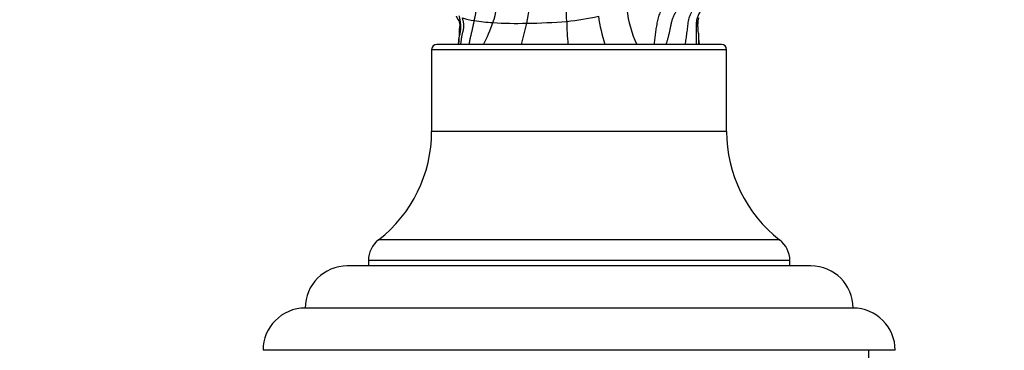
# Model space of a CAD drawing. Units: millimetres. Extents: x 0 to 744, y 0 to 1164.
# Drawn here: x 110 to 204, y 842 to 873 of the extents above; entities that cross this region are included whole.
import ezdxf
from ezdxf import colors
from ezdxf.entities.mleader import LeaderData, LeaderLine
from ezdxf.math import Vec2, Vec3

# ---------------------------------------------------------------- set-up
doc = ezdxf.new("R2010")
doc.units = ezdxf.units.MM
doc.layers.add('DV4_Défaut', color=7, linetype='Continuous')
doc.layers.add('Défaut', color=7, linetype='Continuous')

# ---------------------------------------------------------------- blocks, each defined once
blk = doc.blocks.new('_DOT')
at = {"color": 0}
blk.add_line((0, 0), (-1, 0), dxfattribs=at)
at = {"color": 0, "const_width": 0.333}
blk.add_lwpolyline([(-0.1665, 0, 1), (0.1665, 0, 1)], format="xyb", close=True, dxfattribs=at)
blk = doc.blocks.new('SE3')
at = {"layer": 'DV4_Défaut', "color": 7, "linetype": 'Continuous'}
for p, q in [((176.997, 871.153), (149.997, 871.153)), ((177.497, 870.653), (149.497, 870.653)), ((149.497, 870.653), (149.497, 862.903)), ((177.497, 862.903), (177.497, 870.653)), ((177.497, 862.903), (149.497, 862.903)), ((182.529, 852.63), (144.464, 852.63)), ((183.497, 850.655), (143.497, 850.655)), ((143.497, 850.655), (143.497, 850.153)), ((183.497, 850.153), (183.497, 850.655)), ((185.497, 850.153), (141.497, 850.153)), ((189.497, 846.154), (137.497, 846.154)), ((193.497, 842.154), (133.497, 842.154)), ((190.997, 841.154), (190.997, 842.154))]:
    blk.add_line(p, q, dxfattribs=at)
for centre, radius, start, end in [((149.811, 874.602), 3.918, 342.49617, 22.81507), ((148.757, 875.683), 6.995, 339.42681, 2.29065), ((146.049, 875.762), 12.753, 348.25131, 1.15674), ((140.727, 872.847), 21.605, 1.29446, 8.87166), ((160.068, 896.208), 22.984, 275.64097, 283.23875), ((182.011, 876.253), 16.854, 188.24963, 197.61626), ((177.713, 875.42), 9.717, 185.5413, 206.04886), ((154.205, 878.948), 5.564, 251.32365, 263.20852), ((156.037, 887.548), 14.342, 260.00535, 267.08086), ((143.858, 876.913), 12.028, 331.38543, 342.14228), ((157.503, 905.19), 32.041, 266.06956, 271.84516), ((121.97, 881.221), 37.441, 344.39985, 347.57548), ((158.027, 926.989), 53.825, 270.54004, 274.58227), ((188.097, 873.52), 25.771, 180.41024, 185.27069), ((176.552, 873.126), 1.797, 171.2706, 181.8099), ((139.692, 870.455), 35.165, 2.83399, 4.38018), ((216.411, 874.24), 41.648, 182.79391, 184.24866), ((149.997, 870.653), 0.5, 90, 180), ((176.997, 870.653), 0.5, 0, 90), ((136.497, 862.903), 13, 307.79972, 0), ((190.497, 862.903), 13, 180, 232.20028), ((145.997, 850.655), 2.5, 127.79972, 180), ((180.997, 850.655), 2.5, 0, 52.20028), ((141.497, 846.153), 4, 90, 179.98253), ((185.497, 846.153), 4, 0.01747, 90), ((137.497, 842.154), 4, 90, 180), ((189.497, 842.154), 4, 0, 90)]:
    blk.add_arc(centre, radius, start, end, dxfattribs=at)
for points, knots in [([(170.646, 871.153), (170.648, 871.179), (170.655, 871.289), (170.672, 871.484), (170.701, 871.74), (170.734, 871.997), (170.769, 872.255), (170.805, 872.512), (170.845, 872.77), (170.89, 873.028), (170.94, 873.285), (170.996, 873.541), (171.064, 873.792), (171.151, 874.035), (171.256, 874.267), (171.375, 874.487), (171.505, 874.699), (171.641, 874.903), (171.781, 875.103), (171.924, 875.297), (172.072, 875.482), (172.223, 875.654), (172.378, 875.814), (172.534, 875.964), (172.691, 876.108), (172.849, 876.249), (173.006, 876.387), (173.164, 876.524), (173.269, 876.614), (173.324, 876.669)], [0, 0, 0, 0, 0.0118, 0.049808, 0.087816, 0.125823, 0.163831, 0.201839, 0.239846, 0.277854, 0.315862, 0.353869, 0.391877, 0.429885, 0.467893, 0.5059, 0.543908, 0.581916, 0.619923, 0.657931, 0.695939, 0.733946, 0.771954, 0.809962, 0.847969, 0.885977, 0.923985, 0.961992, 1, 1, 1, 1]), ([(171.771, 871.153), (171.781, 871.188), (171.817, 871.321), (171.883, 871.552), (171.967, 871.85), (172.045, 872.152), (172.113, 872.46), (172.174, 872.774), (172.237, 873.089), (172.313, 873.402), (172.418, 873.709), (172.552, 874.005), (172.713, 874.288), (172.901, 874.555), (173.103, 874.812), (173.315, 875.059), (173.543, 875.289), (173.787, 875.498), (174.045, 875.689), (174.312, 875.864), (174.586, 876.029), (174.866, 876.187), (175.149, 876.341), (175.432, 876.498), (175.712, 876.661), (175.99, 876.829), (176.267, 876.998), (176.543, 877.168), (176.726, 877.282), (176.837, 877.358)], [0, 0, 0, 0, 0.01387, 0.051798, 0.089726, 0.127654, 0.165582, 0.203511, 0.241439, 0.279367, 0.317295, 0.355223, 0.393151, 0.431079, 0.469007, 0.506935, 0.544863, 0.582791, 0.620719, 0.658647, 0.696575, 0.734504, 0.772432, 0.81036, 0.848288, 0.886216, 0.924144, 0.962072, 1, 1, 1, 1]), ([(173.594, 871.153), (173.603, 871.232), (173.624, 871.405), (173.659, 871.67), (173.697, 871.949), (173.736, 872.23), (173.772, 872.512), (173.803, 872.795), (173.831, 873.079), (173.867, 873.362), (173.928, 873.642), (174.026, 873.913), (174.162, 874.172), (174.327, 874.416), (174.519, 874.641), (174.734, 874.847), (174.966, 875.032), (175.21, 875.205), (175.458, 875.37), (175.709, 875.531), (175.96, 875.69), (176.212, 875.847), (176.464, 876), (176.716, 876.15), (176.97, 876.296), (177.224, 876.441), (177.478, 876.585), (177.73, 876.732), (177.898, 876.83), (178, 876.893)], [0, 0, 0, 0, 0.032444, 0.069658, 0.106872, 0.144085, 0.181299, 0.218513, 0.255726, 0.29294, 0.330154, 0.367367, 0.404581, 0.441795, 0.479008, 0.516222, 0.553436, 0.590649, 0.627863, 0.665077, 0.702291, 0.739504, 0.776718, 0.813932, 0.851145, 0.888359, 0.925573, 0.962786, 1, 1, 1, 1]), ([(176.361, 875.316), (176.307, 875.283), (176.2, 875.218), (176.042, 875.116), (175.888, 875.009), (175.736, 874.898), (175.584, 874.786), (175.434, 874.672), (175.29, 874.552), (175.154, 874.423), (175.029, 874.286), (174.918, 874.139), (174.827, 873.981), (174.753, 873.815), (174.694, 873.645), (174.648, 873.472), (174.621, 873.298), (174.611, 873.122), (174.612, 872.946), (174.615, 872.769), (174.617, 872.59), (174.616, 872.409), (174.612, 872.226), (174.608, 872.041), (174.604, 871.855), (174.601, 871.668), (174.601, 871.48), (174.604, 871.308), (174.609, 871.199), (174.611, 871.153)], [0, 0, 0, 0, 0.037384, 0.074768, 0.112152, 0.149536, 0.18692, 0.224304, 0.261688, 0.299071, 0.336455, 0.373839, 0.411223, 0.448607, 0.485991, 0.523375, 0.560759, 0.598143, 0.635527, 0.672911, 0.710295, 0.747679, 0.785063, 0.822446, 0.85983, 0.897214, 0.934598, 0.971982, 1, 1, 1, 1]), ([(152.018, 873.496), (152.017, 873.497), (152.009, 873.517), (151.993, 873.557), (151.966, 873.613), (151.938, 873.669), (151.909, 873.725), (151.879, 873.78), (151.86, 873.817), (151.85, 873.835)], [0, 0, 0, 0, 0.007339, 0.172782, 0.338226, 0.503669, 0.669113, 0.834556, 1, 1, 1, 1]), ([(152.09, 871.153), (152.089, 871.187), (152.087, 871.263), (152.084, 871.379), (152.083, 871.502), (152.086, 871.622), (152.097, 871.74), (152.121, 871.856), (152.157, 871.969), (152.193, 872.082), (152.217, 872.197), (152.23, 872.313), (152.241, 872.431), (152.258, 872.548), (152.273, 872.666), (152.283, 872.785), (152.282, 872.904), (152.272, 873.024), (152.256, 873.142), (152.237, 873.261), (152.217, 873.381), (152.198, 873.501), (152.176, 873.621), (152.151, 873.74), (152.133, 873.819), (152.12, 873.867)], [0, 0, 0, 0, 0.035956, 0.079776, 0.123596, 0.167416, 0.211237, 0.255057, 0.298877, 0.342697, 0.386517, 0.430338, 0.474158, 0.517978, 0.561798, 0.605618, 0.649438, 0.693259, 0.737079, 0.780899, 0.824719, 0.868539, 0.91236, 0.95618, 1, 1, 1, 1]), ([(152.018, 873.496), (152.059, 873.417), (152.117, 873.293), (152.184, 873.053), (152.168, 872.831), (152.116, 872.618), (152.106, 872.377), (152.1, 872.085), (152.101, 871.787), (152.075, 871.507), (152.069, 871.38), (152.065, 871.311)], [0, 0, 0, 0, 0.172231, 0.311109, 0.419183, 0.501061, 0.576477, 0.682415, 0.843462, 0.928657, 1, 1, 1, 1]), ([(152.274, 871.153), (152.275, 871.162), (152.278, 871.206), (152.286, 871.285), (152.3, 871.388), (152.314, 871.493), (152.327, 871.602), (152.339, 871.712), (152.353, 871.824), (152.371, 871.937), (152.395, 872.05), (152.426, 872.163), (152.457, 872.276), (152.486, 872.391), (152.511, 872.507), (152.533, 872.622), (152.553, 872.738), (152.567, 872.853), (152.57, 872.969), (152.56, 873.085), (152.54, 873.202), (152.514, 873.318), (152.484, 873.435), (152.454, 873.552), (152.435, 873.63), (152.424, 873.677)], [0, 0, 0, 0, 0.012966, 0.057831, 0.102696, 0.147561, 0.192426, 0.237292, 0.282157, 0.327022, 0.371887, 0.416752, 0.461618, 0.506483, 0.551348, 0.596213, 0.641078, 0.685944, 0.730809, 0.775674, 0.820539, 0.865404, 0.91027, 0.955135, 1, 1, 1, 1]), ([(153.064, 871.153), (153.07, 871.185), (153.083, 871.252), (153.102, 871.352), (153.121, 871.452), (153.141, 871.553), (153.161, 871.653), (153.182, 871.753), (153.204, 871.853), (153.226, 871.954), (153.249, 872.054), (153.273, 872.154), (153.297, 872.254), (153.322, 872.354), (153.346, 872.453), (153.369, 872.552), (153.392, 872.651), (153.414, 872.75), (153.435, 872.848), (153.456, 872.946), (153.477, 873.042), (153.497, 873.138), (153.515, 873.234), (153.531, 873.329), (153.541, 873.392), (153.547, 873.423)], [0, 0, 0, 0, 0.042354, 0.085883, 0.129413, 0.172942, 0.216471, 0.260001, 0.30353, 0.347059, 0.390589, 0.434118, 0.477648, 0.521177, 0.564706, 0.608236, 0.651765, 0.695294, 0.738824, 0.782353, 0.825883, 0.869412, 0.912941, 0.956471, 1, 1, 1, 1]), ([(174.838, 873.661), (174.835, 873.65), (174.817, 873.591), (174.79, 873.481), (174.763, 873.331), (174.746, 873.187), (174.743, 873.094), (174.743, 873.051)], [0, 0, 0, 0, 0.054232, 0.298693, 0.543153, 0.787613, 1, 1, 1, 1]), ([(174.813, 872.194), (174.814, 872.177), (174.817, 872.112), (174.821, 871.997), (174.825, 871.85), (174.824, 871.703), (174.82, 871.556), (174.819, 871.41), (174.824, 871.275), (174.832, 871.19), (174.836, 871.153)], [0, 0, 0, 0, 0.048013, 0.188609, 0.329206, 0.469802, 0.610399, 0.750995, 0.891592, 1, 1, 1, 1]), ([(152.039, 871.153), (152.041, 871.174), (152.046, 871.217), (152.057, 871.272), (152.064, 871.304), (152.066, 871.316)], [0, 0, 0, 0, 0.381097, 0.775957, 1, 1, 1, 1])]:
    blk.add_open_spline(points, degree=3, knots=knots, dxfattribs=at)
blk.add_open_spline([(174.754, 872.852), (174.758, 872.813), (174.763, 872.775), (174.767, 872.736)], degree=3, dxfattribs=at)

msp = doc.modelspace()

# ---------------------------------------------------------------- block references
at = {"layer": 'Défaut'}
msp.add_blockref('SE3', (0, 0), dxfattribs=at)

# ---------------------------------------------------------------- leaders
at = {"layer": 'Défaut', "color": 7, "linetype": 'Continuous'}
ml = msp.add_multileader_mtext('Standard', dxfattribs=at)
ml.set_content('{\\pxsm0.9;\\fSolid Edge ISO|b1||i0||c0|p34;\\W1.;02/04/2024\\P}', color=256)
ml.set_leader_properties()
ml.set_arrow_properties(name='DOT')
ml.build(insert=Vec2(0, 0))
ml.multileader.update_dxf_attribs({"leader_type": 0, "dogleg_length": 0, "arrow_head_size": 12})
ctx = ml.context
ctx.base_point, ctx.char_height, ctx.arrow_head_size = Vec3(656.602, 1157.093), 12, 12
notes = []
notes.append((ctx, [(0, (0, 0, 0), (0, 0), (1, 0), 1, [])]))
ctx.mtext.insert = Vec3(658.602, 1163.093)
for ctx, leaders in notes:
    for number, flags, end, landing, length, lines in leaders:
        leader = LeaderData()
        leader.index, (leader.has_last_leader_line, leader.has_dogleg_vector, leader.attachment_direction) = number, flags
        leader.last_leader_point, leader.dogleg_vector, leader.dogleg_length = Vec3(end), Vec3(landing), length
        for number, points, colour, breaks in lines:
            line = LeaderLine()
            line.index, line.vertices, line.color, line.breaks = number, Vec3.list(points), colors.encode_raw_color(colour), breaks
            leader.lines.append(line)
        ctx.leaders.append(leader)

doc.saveas('drawing.dxf')
